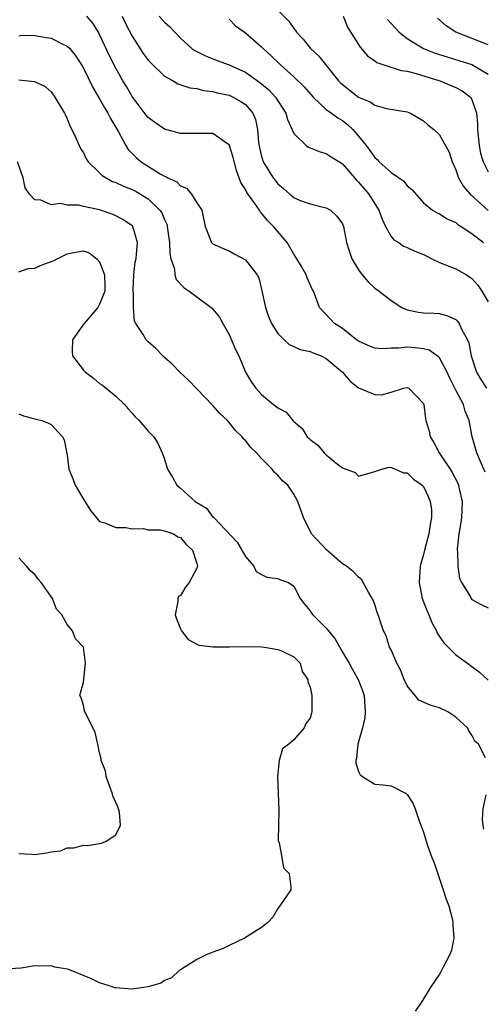
# Model space of a CAD drawing. Units: inches. Extents: x 2604000 to 2607000, y 1506000 to 1509000.
# Drawn here: x 2604483 to 2604540, y 1508095 to 1508217 of the extents above; entities that cross this region are included whole.
import ezdxf

# ---------------------------------------------------------------- set-up
doc = ezdxf.new("R2010")
doc.units = ezdxf.units.IN
doc.header["$MEASUREMENT"] = 0
doc.layers.add('LD26041506_2ft', color=71, linetype='Continuous')

msp = doc.modelspace()

# ---------------------------------------------------------------- linework, layer by layer
at = {"layer": 'LD26041506_2ft'}
for points, elevation in [([(2604515, 1508217.72), (2604516.38, 1508216.38), (2604517, 1508215.45), (2604517.21, 1508215.21), (2604517.33, 1508215), (2604518.15, 1508214.15), (2604519.07, 1508213), (2604520.06, 1508212.06), (2604520.9, 1508211), (2604522.52, 1508209), (2604522.75, 1508208.76), (2604523, 1508208.53), (2604524.98, 1508207), (2604526.41, 1508206.41), (2604527, 1508205.98), (2604528.44, 1508205.56), (2604531, 1508205.15), (2604531.4, 1508205), (2604533, 1508204.06), (2604533.56, 1508203.56), (2604534.27, 1508203), (2604535, 1508202.32), (2604536.17, 1508200.17), (2604536.54, 1508199), (2604537, 1508198.01), (2604537.35, 1508197), (2604537.95, 1508195.95), (2604538.77, 1508195), (2604540.99, 1508192.99)], 8310), ([(2604540.63, 1508160.63), (2604540.04, 1508161.96), (2604539.62, 1508163), (2604539.01, 1508165), (2604538.64, 1508167), (2604538.17, 1508168.17), (2604537.96, 1508169), (2604537, 1508170.77), (2604536.26, 1508172.26), (2604535.92, 1508173), (2604535, 1508174.74), (2604534.88, 1508174.88), (2604533.71, 1508175.71), (2604533, 1508175.87), (2604532, 1508176), (2604531, 1508176.06), (2604529.94, 1508175.94), (2604529, 1508175.95), (2604527.86, 1508175.86), (2604527, 1508175.97), (2604526.25, 1508176.25), (2604525, 1508176.8), (2604524.89, 1508176.89), (2604524.72, 1508177), (2604523, 1508178.37), (2604522.01, 1508179), (2604521.54, 1508179.54), (2604520.17, 1508181), (2604519.68, 1508182.32), (2604519.41, 1508183), (2604519.25, 1508183.25), (2604518.63, 1508184.63), (2604518.51, 1508185), (2604517.94, 1508186.06), (2604517.38, 1508187), (2604517, 1508187.57), (2604516.16, 1508189), (2604514.47, 1508191), (2604513.72, 1508191.72), (2604513, 1508192.65), (2604512.82, 1508192.82), (2604512.73, 1508193), (2604512.16, 1508193.84), (2604511.19, 1508195.19), (2604511, 1508195.57), (2604510.44, 1508196.44), (2604509.9, 1508197.9), (2604509.51, 1508199.51), (2604509.04, 1508201), (2604509, 1508201.09), (2604508.78, 1508201.22), (2604507, 1508202.48), (2604505.53, 1508202.47), (2604505, 1508202.51), (2604503, 1508202.49), (2604501, 1508203.03), (2604499.83, 1508203.83), (2604499, 1508204.45), (2604498.74, 1508204.74), (2604497, 1508207.05), (2604496.3, 1508208.3), (2604495.88, 1508209), (2604495, 1508210.55), (2604494.19, 1508212.19), (2604493, 1508214.74), (2604492.86, 1508215), (2604492.15, 1508216.15), (2604491.41, 1508217)], 8318), ([(2604495.77, 1508217), (2604496.16, 1508216.16), (2604497, 1508214.52), (2604498.38, 1508212.38), (2604499, 1508211.57), (2604499.27, 1508211.27), (2604501, 1508209.57), (2604502.07, 1508209), (2604502.65, 1508208.65), (2604504.15, 1508208.15), (2604505, 1508208.05), (2604505.81, 1508207.81), (2604507, 1508207.69), (2604507.52, 1508207.52), (2604509, 1508207.22), (2604509.48, 1508207), (2604510.44, 1508206.44), (2604511, 1508206.06), (2604511.91, 1508205), (2604512.24, 1508204.24), (2604512.5, 1508203), (2604512.63, 1508201.37), (2604512.75, 1508200.75), (2604513, 1508199.64), (2604513.14, 1508199.14), (2604513.2, 1508199), (2604514.43, 1508197), (2604515, 1508196.25), (2604515.71, 1508195.71), (2604516.5, 1508195), (2604517, 1508194.59), (2604517.78, 1508194.22), (2604519, 1508193.78), (2604520.63, 1508193.37), (2604521, 1508193.3), (2604521.51, 1508193), (2604522.29, 1508192.29), (2604523, 1508191.34), (2604523.13, 1508191), (2604523.48, 1508189), (2604523.88, 1508187.88), (2604524.16, 1508187), (2604525, 1508185.63), (2604525.45, 1508185), (2604526.16, 1508184.16), (2604527, 1508183.37), (2604527.52, 1508183), (2604529, 1508181.83), (2604530.34, 1508181), (2604530.77, 1508180.77), (2604531, 1508180.69), (2604532.4, 1508180.4), (2604533, 1508180.32), (2604534.27, 1508180.27), (2604535, 1508180.22), (2604535.97, 1508179.97), (2604537, 1508179.48), (2604537.24, 1508179.24), (2604537.4, 1508179), (2604537.7, 1508178.3), (2604538.44, 1508177), (2604538.61, 1508176.61), (2604538.9, 1508175), (2604539.54, 1508173), (2604540.09, 1508172.09), (2604540.81, 1508171)], 8316), ([(2604500.36, 1508217), (2604501, 1508216.24), (2604501.66, 1508215.66), (2604502.27, 1508215), (2604502.65, 1508214.65), (2604503, 1508214.28), (2604504.4, 1508213), (2604504.75, 1508212.75), (2604506.09, 1508212.09), (2604507.52, 1508211.52), (2604509, 1508210.97), (2604510.38, 1508210.38), (2604511, 1508210.08), (2604512.81, 1508208.81), (2604513.9, 1508207.9), (2604514.73, 1508207), (2604516.02, 1508205), (2604516.22, 1508204.22), (2604517, 1508202.47), (2604518.5, 1508201), (2604518.79, 1508200.79), (2604520.24, 1508200.24), (2604521, 1508200.03), (2604521.61, 1508199.61), (2604523, 1508198.72), (2604524.74, 1508196.74), (2604525, 1508196.49), (2604526.26, 1508195), (2604527.51, 1508193), (2604527.89, 1508191.89), (2604528.31, 1508191), (2604529, 1508189.77), (2604529.34, 1508189.34), (2604529.95, 1508189), (2604530.56, 1508188.56), (2604531, 1508188.41), (2604531.95, 1508187.95), (2604533, 1508187.52), (2604533.36, 1508187.36), (2604534.04, 1508187), (2604535, 1508186.53), (2604535.75, 1508186.25), (2604537, 1508185.75), (2604538.33, 1508185), (2604538.75, 1508184.75), (2604539, 1508184.56), (2604539.74, 1508183.74), (2604540.23, 1508183), (2604541, 1508181.66)], 8314), ([(2604509, 1508216.62), (2604509.8, 1508215.8), (2604511, 1508214.94), (2604513, 1508213.22), (2604513.21, 1508213), (2604514.14, 1508212.14), (2604515.29, 1508211), (2604517, 1508209.48), (2604518.25, 1508208.25), (2604519.36, 1508207), (2604521, 1508205.47), (2604521.65, 1508205), (2604522.41, 1508204.41), (2604523, 1508204.09), (2604523.62, 1508203.62), (2604524.27, 1508203), (2604525, 1508202.17), (2604525.93, 1508201), (2604526.39, 1508200.39), (2604527, 1508199.51), (2604527.28, 1508199.28), (2604527.53, 1508199), (2604529, 1508197.67), (2604530.59, 1508196.59), (2604531, 1508196.04), (2604531.58, 1508195.58), (2604533, 1508193.9), (2604534.11, 1508193), (2604534.69, 1508192.69), (2604535, 1508192.56), (2604535.94, 1508191.94), (2604537, 1508191.47), (2604537.25, 1508191.25), (2604537.67, 1508191), (2604539, 1508190.12), (2604540.41, 1508189)], 8312), ([(2604523.07, 1508217), (2604523.63, 1508215.63), (2604525.17, 1508213.17), (2604526.11, 1508212.11), (2604527, 1508211.47), (2604527.25, 1508211.26), (2604527.98, 1508211), (2604530.26, 1508210.26), (2604531, 1508210.18), (2604532.09, 1508209.91), (2604535.04, 1508209), (2604537, 1508208.17), (2604537.77, 1508207.77), (2604538.8, 1508207), (2604539, 1508206.69), (2604539.55, 1508205), (2604539.7, 1508203.7), (2604539.7, 1508203), (2604539.88, 1508201), (2604540.05, 1508200.05), (2604540.37, 1508199), (2604541, 1508197.77)], 8308), ([(2604528.57, 1508216.57), (2604530.01, 1508215), (2604531, 1508214.22), (2604533.02, 1508213), (2604534.44, 1508212.44), (2604535.95, 1508211.95), (2604537.49, 1508211.49), (2604539, 1508211), (2604541, 1508209.83)], 8306), ([(2604541, 1508213.46), (2604537.02, 1508215), (2604535.8, 1508215.8), (2604534.74, 1508216.74)], 8304), ([(2604483, 1508214.58), (2604483.37, 1508214.63), (2604485, 1508214.62), (2604486.37, 1508214.37), (2604487, 1508214.28), (2604488.46, 1508213.54), (2604489, 1508213.3), (2604489.3, 1508213), (2604490.07, 1508212.07), (2604490.84, 1508210.84), (2604491, 1508210.58), (2604492.17, 1508208.17), (2604493, 1508206.77), (2604493.63, 1508205.63), (2604494.01, 1508205), (2604494.33, 1508204.33), (2604495.32, 1508202.68), (2604496.23, 1508201), (2604496.53, 1508200.53), (2604497.51, 1508199.51), (2604498.12, 1508199), (2604500.49, 1508197.51), (2604501, 1508197.22), (2604501.18, 1508197.18), (2604501.44, 1508197), (2604502.52, 1508196.52), (2604503, 1508196.01), (2604503.73, 1508195.73), (2604504.35, 1508195), (2604505, 1508193.93), (2604505.62, 1508193), (2604506.04, 1508191), (2604506.8, 1508189), (2604507, 1508188.83), (2604508.26, 1508188.26), (2604509, 1508187.97), (2604509.62, 1508187.62), (2604511, 1508186.89), (2604512.46, 1508185), (2604512.65, 1508184.65), (2604513.05, 1508183.05), (2604513.48, 1508181), (2604513.85, 1508179.85), (2604514.22, 1508179), (2604515, 1508177.77), (2604515.78, 1508177), (2604516.41, 1508176.41), (2604517, 1508176.16), (2604517.78, 1508175.78), (2604519, 1508175.53), (2604519.36, 1508175.36), (2604520.37, 1508175), (2604521, 1508174.69), (2604523.01, 1508173), (2604523.91, 1508171.91), (2604525, 1508171.06), (2604527, 1508170.23), (2604527.81, 1508170.19), (2604529, 1508170.5), (2604530.55, 1508171), (2604531, 1508171.11), (2604531.22, 1508171), (2604533, 1508169.11), (2604533.04, 1508169), (2604533.26, 1508167.26), (2604533.31, 1508167), (2604533.71, 1508165.71), (2604533.82, 1508165), (2604534.29, 1508164.29), (2604534.93, 1508163), (2604536.31, 1508161), (2604536.57, 1508160.57), (2604537.25, 1508159.25), (2604537.34, 1508159), (2604537.42, 1508158.58), (2604537.77, 1508157), (2604537.69, 1508155), (2604537.61, 1508154.39), (2604537.37, 1508153), (2604537.16, 1508151.16), (2604537.16, 1508151), (2604537.2, 1508150.8), (2604537.24, 1508149), (2604537.46, 1508147.46), (2604537.69, 1508147), (2604538.8, 1508145.2), (2604538.9, 1508145), (2604539, 1508144.89), (2604540.21, 1508144.22), (2604541, 1508143.86)], 8320), ([(2604483, 1508209.13), (2604484.93, 1508208.93), (2604486.28, 1508208.28), (2604487, 1508207.63), (2604487.47, 1508207), (2604488.66, 1508205), (2604488.76, 1508204.76), (2604489, 1508204.29), (2604489.36, 1508203.36), (2604489.58, 1508203), (2604490.06, 1508201.94), (2604490.46, 1508201), (2604490.65, 1508200.65), (2604491, 1508200.08), (2604491.35, 1508199.35), (2604491.56, 1508199), (2604493, 1508197.63), (2604493.31, 1508197.31), (2604493.79, 1508197), (2604494.57, 1508196.57), (2604495, 1508196.43), (2604495.96, 1508195.96), (2604497, 1508195.58), (2604497.39, 1508195.39), (2604498.06, 1508195), (2604499, 1508194.41), (2604500.45, 1508193), (2604500.67, 1508192.67), (2604501, 1508191.86), (2604501.28, 1508191.28), (2604501.34, 1508191), (2604501.56, 1508189.56), (2604501.63, 1508189), (2604501.66, 1508187.66), (2604501.81, 1508187), (2604502.24, 1508185.76), (2604502.27, 1508185), (2604502.45, 1508184.45), (2604503.42, 1508183.42), (2604504.07, 1508183), (2604505, 1508182.29), (2604506.79, 1508181), (2604506.9, 1508180.9), (2604507, 1508180.78), (2604507.8, 1508179.8), (2604508.22, 1508179), (2604509, 1508177.65), (2604509.8, 1508175.8), (2604510.19, 1508175), (2604511.01, 1508173), (2604511.77, 1508171.77), (2604512.28, 1508171), (2604513, 1508170.22), (2604514.47, 1508169), (2604514.78, 1508168.78), (2604515, 1508168.56), (2604516.03, 1508168.03), (2604516.88, 1508167), (2604517, 1508166.88), (2604518.02, 1508166.02), (2604518.65, 1508165), (2604518.84, 1508164.84), (2604519, 1508164.65), (2604519.95, 1508163.95), (2604520.73, 1508163), (2604521, 1508162.75), (2604522.37, 1508161.63), (2604523, 1508161.17), (2604524.57, 1508160.57), (2604525, 1508160.11), (2604526.6, 1508160.6), (2604527, 1508160.7), (2604527.88, 1508161), (2604528.75, 1508161.25), (2604529, 1508161.21), (2604529.55, 1508161), (2604530.56, 1508160.56), (2604531, 1508160.56), (2604531.76, 1508159.76), (2604532.86, 1508159), (2604533, 1508158.85), (2604533.6, 1508157.6), (2604533.84, 1508157), (2604533.98, 1508155.98), (2604534.01, 1508155), (2604533.84, 1508154.16), (2604533.66, 1508153), (2604533.16, 1508151.16), (2604533, 1508150.46), (2604532.67, 1508149.33), (2604532.6, 1508149), (2604532.46, 1508147), (2604532.85, 1508145), (2604534.05, 1508142.05), (2604534.63, 1508141), (2604534.72, 1508140.72), (2604535.51, 1508139.51), (2604537, 1508138.04), (2604538.44, 1508137), (2604539, 1508136.62), (2604539.92, 1508135.92), (2604541, 1508134.9)], 8322), ([(2604540.69, 1508125.31), (2604539.79, 1508127), (2604539.37, 1508127.37), (2604539, 1508128.1), (2604538.63, 1508128.63), (2604538.45, 1508129), (2604537, 1508130.32), (2604536.03, 1508131), (2604535, 1508131.47), (2604533.83, 1508131.83), (2604532.45, 1508132.45), (2604531.99, 1508133), (2604531, 1508134.21), (2604530.64, 1508135), (2604530.17, 1508136.17), (2604529.73, 1508137), (2604529, 1508138.67), (2604528.83, 1508139), (2604528.39, 1508140.39), (2604528.08, 1508141), (2604527.63, 1508142.37), (2604527.41, 1508143), (2604527.29, 1508143.29), (2604527, 1508144.27), (2604526.8, 1508144.8), (2604526.23, 1508145.77), (2604525.37, 1508147.37), (2604525, 1508147.66), (2604524.33, 1508148.33), (2604523.51, 1508149), (2604523, 1508149.28), (2604521.03, 1508151.03), (2604519.18, 1508153), (2604518.18, 1508155), (2604517.5, 1508157), (2604517, 1508157.92), (2604516.24, 1508159), (2604515.57, 1508159.57), (2604515, 1508160.24), (2604514.59, 1508160.59), (2604514.3, 1508161), (2604513, 1508162.3), (2604512.39, 1508163), (2604511.67, 1508163.67), (2604511, 1508164.52), (2604510.76, 1508164.76), (2604510.59, 1508165), (2604509.77, 1508165.77), (2604509, 1508166.76), (2604508.79, 1508167), (2604507.86, 1508167.86), (2604507, 1508168.87), (2604505, 1508170.93), (2604503.98, 1508171.98), (2604502.9, 1508173), (2604501.97, 1508173.97), (2604501, 1508174.81), (2604500.8, 1508175), (2604499.93, 1508175.93), (2604499, 1508176.73), (2604498.73, 1508177), (2604498.37, 1508177.63), (2604497.48, 1508179), (2604497.31, 1508179.31), (2604497.17, 1508181), (2604497.18, 1508182.82), (2604497.14, 1508183), (2604497.13, 1508183.13), (2604497.21, 1508185), (2604497.4, 1508186.6), (2604497.49, 1508187), (2604497.57, 1508187.57), (2604497.68, 1508189), (2604497.08, 1508191), (2604497, 1508191.09), (2604495.85, 1508191.85), (2604495, 1508192.32), (2604494.53, 1508192.53), (2604492.96, 1508193.04), (2604491, 1508193.46), (2604490.39, 1508193.61), (2604489, 1508193.65), (2604488.15, 1508193.85), (2604487, 1508193.67), (2604485.74, 1508194.26), (2604485, 1508194.31), (2604484.32, 1508195), (2604483.78, 1508195.78), (2604483.53, 1508197), (2604482.85, 1508199)], 8324), ([(2604483, 1508185.37), (2604484.18, 1508185.82), (2604485, 1508185.86), (2604485.77, 1508186.23), (2604487.25, 1508186.75), (2604489, 1508187.62), (2604489.79, 1508187.79), (2604491, 1508188), (2604491.72, 1508187.72), (2604492.63, 1508187), (2604493, 1508186.62), (2604493.61, 1508185), (2604493.63, 1508183.63), (2604493.62, 1508183), (2604493, 1508181.38), (2604492.76, 1508181), (2604491.07, 1508179), (2604491.05, 1508178.95), (2604490.2, 1508177.8), (2604489.64, 1508177), (2604489.6, 1508175.6), (2604489.64, 1508175), (2604491, 1508173.25), (2604491.24, 1508173), (2604492.25, 1508172.25), (2604493, 1508171.6), (2604493.37, 1508171.37), (2604495, 1508170.01), (2604496.05, 1508169), (2604496.5, 1508168.5), (2604497, 1508167.9), (2604497.43, 1508167.43), (2604497.9, 1508167), (2604499, 1508165.69), (2604499.69, 1508165), (2604500.2, 1508164.2), (2604500.71, 1508163), (2604501, 1508162.22), (2604501.38, 1508161), (2604501.99, 1508159.99), (2604502.55, 1508159), (2604503, 1508158.64), (2604504.81, 1508157), (2604505, 1508156.87), (2604506.18, 1508156.18), (2604507, 1508155.08), (2604507.05, 1508155.05), (2604507.09, 1508155), (2604509.98, 1508151.98), (2604510.58, 1508151), (2604510.71, 1508150.71), (2604511, 1508150.18), (2604512.03, 1508149), (2604512.35, 1508148.35), (2604513, 1508147.98), (2604513.65, 1508147.65), (2604515, 1508147.48), (2604515.33, 1508147.33), (2604516.32, 1508147), (2604517, 1508146.53), (2604517.78, 1508145), (2604518.29, 1508144.29), (2604519, 1508143.5), (2604519.19, 1508143.19), (2604519.32, 1508143), (2604521, 1508141.35), (2604522.05, 1508140.05), (2604523, 1508138.36), (2604523.82, 1508137), (2604524.23, 1508136.23), (2604524.95, 1508135), (2604525.52, 1508133.52), (2604525.7, 1508133), (2604525.82, 1508131), (2604525.75, 1508130.25), (2604525.47, 1508129), (2604524.9, 1508127), (2604524.75, 1508125.25), (2604524.65, 1508125), (2604524.66, 1508124.66), (2604525, 1508123.62), (2604525.19, 1508123.19), (2604525.47, 1508123), (2604527, 1508122.07), (2604528.03, 1508121.97), (2604529, 1508121.83), (2604530.89, 1508120.89), (2604531, 1508120.78), (2604531.7, 1508119.7), (2604531.99, 1508119), (2604532.48, 1508117.52), (2604532.77, 1508116.77), (2604533, 1508116.13), (2604533.34, 1508115), (2604533.51, 1508114.49), (2604534.05, 1508113), (2604534.31, 1508112.31), (2604535, 1508110.37), (2604535.46, 1508109), (2604535.83, 1508107.83), (2604536.13, 1508107), (2604536.55, 1508105.45), (2604536.65, 1508105), (2604536.63, 1508104.63), (2604536.77, 1508103), (2604536.48, 1508101.52), (2604536.28, 1508101), (2604535.45, 1508099.45), (2604535.16, 1508098.84), (2604535, 1508098.58), (2604533.9, 1508097), (2604532.7, 1508095), (2604532, 1508094)], 8326), ([(2604483, 1508167.85), (2604483.58, 1508167.58), (2604485, 1508167.22), (2604485.16, 1508167.16), (2604485.86, 1508167), (2604486.69, 1508166.69), (2604487, 1508166.52), (2604488.42, 1508165), (2604488.63, 1508164.63), (2604489, 1508162.71), (2604489.2, 1508161), (2604489.73, 1508159.73), (2604489.98, 1508159), (2604491, 1508157.29), (2604491.88, 1508155.88), (2604493, 1508154.52), (2604493.62, 1508154.38), (2604495, 1508153.77), (2604496.22, 1508153.78), (2604497, 1508153.61), (2604498.36, 1508153.64), (2604499, 1508153.51), (2604500.52, 1508153.48), (2604501, 1508153.38), (2604502.11, 1508153), (2604502.65, 1508152.65), (2604503, 1508152.56), (2604503.69, 1508151.69), (2604504.47, 1508151), (2604505, 1508149.34), (2604505.08, 1508149), (2604505, 1508148.74), (2604504.04, 1508147), (2604503.61, 1508146.39), (2604503, 1508145.39), (2604502.75, 1508145.25), (2604502.64, 1508145), (2604502.64, 1508144.64), (2604502.31, 1508143), (2604502.5, 1508142.5), (2604503, 1508141.25), (2604503.13, 1508141), (2604503.95, 1508139.95), (2604505.25, 1508139.25), (2604507.02, 1508139.02), (2604509.03, 1508139.03), (2604511, 1508139.08), (2604513, 1508139.03), (2604513.36, 1508139), (2604515, 1508138.7), (2604515.46, 1508138.54), (2604517, 1508137.81), (2604517.78, 1508137), (2604518, 1508136), (2604518.7, 1508135), (2604518.7, 1508134.7), (2604519, 1508134.05), (2604519.2, 1508133), (2604519.21, 1508131.21), (2604519.23, 1508131), (2604519.17, 1508130.83), (2604519, 1508130.23), (2604518.46, 1508129.54), (2604518.25, 1508129), (2604517, 1508127.55), (2604516.37, 1508127), (2604515.59, 1508126.41), (2604515.19, 1508125), (2604514.98, 1508123), (2604515.14, 1508118.86), (2604515.09, 1508117), (2604515.07, 1508115.07), (2604515.19, 1508114.81), (2604515.49, 1508113), (2604515.73, 1508111.73), (2604516.41, 1508111), (2604516.64, 1508109.36), (2604516.6, 1508109), (2604515.28, 1508107), (2604515, 1508106.69), (2604514.4, 1508105.6), (2604513.83, 1508105), (2604513, 1508104.34), (2604511.23, 1508103.23), (2604510.89, 1508103), (2604509, 1508102.11), (2604508.27, 1508101.73), (2604507, 1508101.29), (2604506.8, 1508101.2), (2604506.25, 1508101), (2604505, 1508100.39), (2604503, 1508099.12), (2604502.83, 1508099), (2604501.88, 1508098.12), (2604501, 1508097.79), (2604500.55, 1508097.45), (2604498.98, 1508097.02), (2604497, 1508096.7), (2604495, 1508096.86), (2604494.89, 1508096.89), (2604494.59, 1508097), (2604493, 1508097.5), (2604492.01, 1508097.99), (2604489.49, 1508099), (2604489.13, 1508099.13), (2604489, 1508099.19), (2604487.44, 1508099.44), (2604487, 1508099.58), (2604485.54, 1508099.54), (2604485, 1508099.58), (2604483.32, 1508099.32), (2604481.2, 1508099.2)], 8328), ([(2604483, 1508113.49), (2604484.61, 1508113.39), (2604485, 1508113.34), (2604486.45, 1508113.55), (2604487, 1508113.7), (2604488.17, 1508113.83), (2604489, 1508114.19), (2604489.81, 1508114.19), (2604491, 1508114.5), (2604491.51, 1508114.49), (2604493, 1508114.71), (2604493.24, 1508114.76), (2604493.8, 1508115), (2604495, 1508115.81), (2604495.56, 1508117), (2604495.43, 1508118.57), (2604495.33, 1508119), (2604495.24, 1508119.24), (2604494.63, 1508120.63), (2604494.55, 1508121), (2604494.26, 1508121.74), (2604493.8, 1508123), (2604493.71, 1508123.71), (2604493.2, 1508125), (2604493.2, 1508125.2), (2604493, 1508125.94), (2604492.78, 1508127), (2604492.45, 1508128.45), (2604491.13, 1508131.13), (2604491, 1508131.84), (2604490.72, 1508132.72), (2604490.57, 1508133), (2604491, 1508134.68), (2604491.25, 1508137), (2604491.01, 1508139), (2604490.02, 1508140.02), (2604489.63, 1508141), (2604489, 1508141.79), (2604488.31, 1508143), (2604487.67, 1508143.67), (2604487.19, 1508145), (2604485.78, 1508147), (2604485.41, 1508147.41), (2604485, 1508147.98), (2604484.44, 1508148.44), (2604483.97, 1508149), (2604483, 1508150.03)], 8330), ([(2604540.48, 1508116.48), (2604540.38, 1508117), (2604540.3, 1508117.7), (2604540.4, 1508119), (2604540.74, 1508120.74)], 8324)]:
    msp.add_lwpolyline(points, dxfattribs=dict(at, elevation=elevation))

doc.saveas('drawing.dxf')
